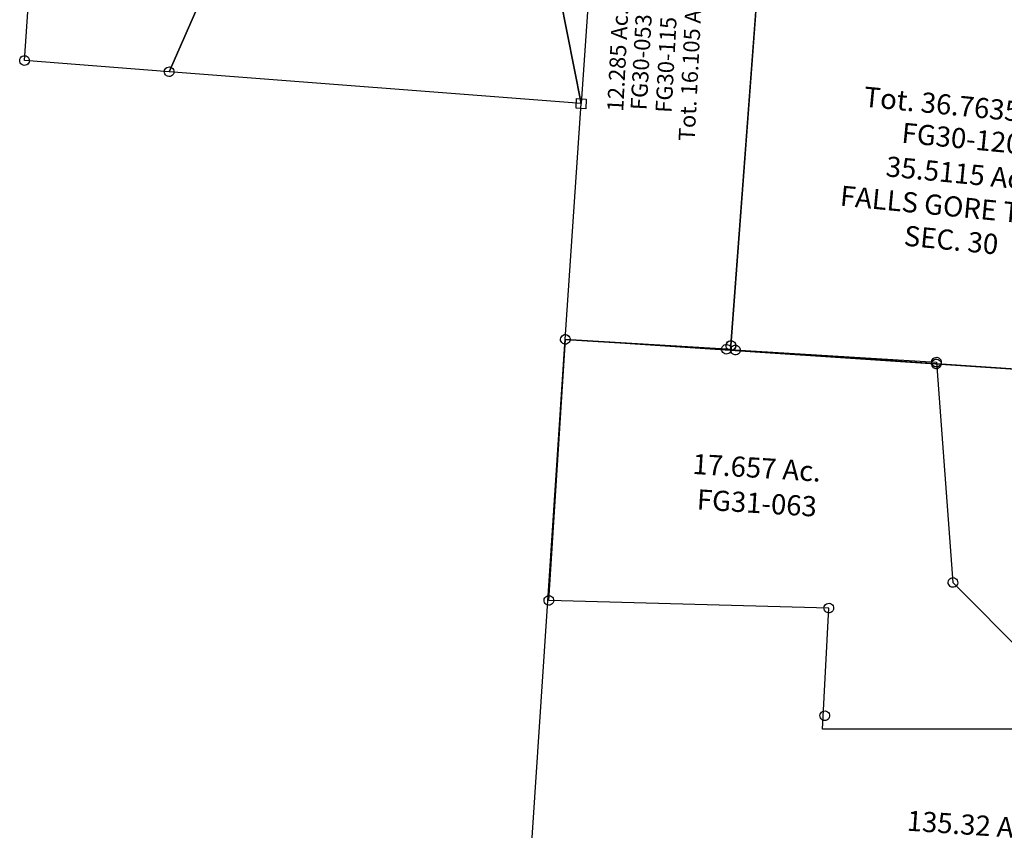
# Model space of a CAD drawing. Units: feet. Extents: x 2000084 to 2040269, y 563613 to 586584.
# Drawn here: x 2000624 to 2003066, y 575170 to 577181 of the extents above; entities that cross this region are included whole.
import ezdxf
from ezdxf.enums import TextEntityAlignment as Align

# ---------------------------------------------------------------- set-up
doc = ezdxf.new("R2010")
doc.units = ezdxf.units.FT
doc.header["$MEASUREMENT"] = 0
for name, color, linetype in [('DEED', 30, 'CONTINUOUS'), ('SURVEY', 2, 'CONTINUOUS'), ('TWP LINES', 1, 'CONTINUOUS')]:
    doc.layers.add(name, color=color, linetype=linetype)
doc.styles.get("Standard").update_dxf_attribs({"font": 'romans.shx', "height": 400})

# ---------------------------------------------------------------- blocks, each defined once
blk = doc.blocks.new('FALLS GOREFGA$C06DE2B02')
at = {"layer": 'SURVEY', "color": 2}
for p, q in [((-1391.2, 884.4), (-1390.7, 887.5)), ((-1390.7, 881.3), (-1391.2, 884.4)), ((-1390.7, 887.5), (-1389.5, 890.4)), ((-1389.5, 878.4), (-1390.7, 881.3)), ((-1389.5, 890.4), (-1387.6, 892.8)), ((-1387.6, 892.8), (-1385.2, 894.7)), ((-1385.2, 894.7), (-1382.3, 895.9)), ((-1382.3, 895.9), (-1379.2, 896.4)), ((-1380.3, 235.8), (-1379.2, 884.4)), ((-1379.2, 896.4), (-1376.1, 895.9)), ((-1379.2, 884.4), (-457, 884.4)), ((-1376.1, 895.9), (-1373.2, 894.7)), ((-1373.2, 894.7), (-1370.8, 892.8)), ((-1370.8, 892.8), (-1368.9, 890.4)), ((-1368.9, 890.4), (-1367.7, 887.5)), ((-1367.7, 881.3), (-1368.9, 878.4)), ((-1367.7, 887.5), (-1367.2, 884.4)), ((-1367.2, 884.4), (-1367.7, 881.3)), ((-469, 884.4), (-468.5, 887.5)), ((-468.5, 881.3), (-469, 884.4)), ((-468.5, 887.5), (-467.3, 890.4)), ((-467.3, 878.4), (-468.5, 881.3)), ((-467.3, 890.4), (-465.4, 892.8)), ((-465.4, 892.8), (-463, 894.7)), ((-463, 894.7), (-460.1, 895.9)), ((-460.1, 895.9), (-457, 896.4)), ((-457, 896.4), (-453.9, 895.9)), ((-457, 884.4), (-382.5, 341.5)), ((-453.9, 895.9), (-451, 894.7)), ((-451, 894.7), (-448.6, 892.8)), ((-448.6, 892.8), (-446.7, 890.4)), ((-446.7, 890.4), (-445.5, 887.5)), ((-445.5, 881.3), (-446.7, 878.4)), ((-445.5, 887.5), (-445, 884.4)), ((-445, 884.4), (-445.5, 881.3)), ((-1387.6, 876), (-1389.5, 878.4)), ((-1385.2, 874.1), (-1387.6, 876)), ((-1382.3, 872.9), (-1385.2, 874.1)), ((-1379.2, 872.4), (-1382.3, 872.9)), ((-1376.1, 872.9), (-1379.2, 872.4)), ((-1373.2, 874.1), (-1376.1, 872.9)), ((-1370.8, 876), (-1373.2, 874.1)), ((-1368.9, 878.4), (-1370.8, 876)), ((-465.4, 876), (-467.3, 878.4)), ((-463, 874.1), (-465.4, 876)), ((-460.1, 872.9), (-463, 874.1)), ((-457, 872.4), (-460.1, 872.9)), ((-453.9, 872.9), (-457, 872.4)), ((-451, 874.1), (-453.9, 872.9)), ((-448.6, 876), (-451, 874.1)), ((-446.7, 878.4), (-448.6, 876)), ((-394.5, 341.5), (-394, 344.6)), ((-394, 344.6), (-392.8, 347.5)), ((-392.8, 347.5), (-390.9, 349.9)), ((-390.9, 349.9), (-388.5, 351.8)), ((-388.5, 351.8), (-385.6, 353)), ((-385.6, 353), (-382.5, 353.5)), ((-382.5, 353.5), (-379.4, 353)), ((-379.4, 353), (-376.5, 351.8)), ((-376.5, 351.8), (-374.1, 349.9)), ((-374.1, 349.9), (-372.2, 347.5)), ((-372.2, 347.5), (-371, 344.6)), ((-371, 344.6), (-370.5, 341.5)), ((-394, 338.3), (-394.5, 341.5)), ((-392.8, 335.5), (-394, 338.3)), ((-390.9, 333.1), (-392.8, 335.5)), ((-388.5, 331.1), (-390.9, 333.1)), ((-385.6, 329.9), (-388.5, 331.1)), ((-382.5, 329.5), (-385.6, 329.9)), ((-382.5, 341.5), (0, 0)), ((-379.4, 329.9), (-382.5, 329.5)), ((-376.5, 331.1), (-379.4, 329.9)), ((-374.1, 333.1), (-376.5, 331.1)), ((-372.2, 335.5), (-374.1, 333.1)), ((-371, 338.3), (-372.2, 335.5)), ((-370.5, 341.5), (-371, 338.3)), ((-694.4, 267.6), (-692, 269.5)), ((-692, 269.5), (-689.1, 270.7)), ((-689.1, 270.7), (-686, 271.2)), ((-686, 271.2), (-682.9, 270.7)), ((-682.9, 270.7), (-680, 269.5)), ((-680, 269.5), (-677.6, 267.6)), ((-1388.7, 244.2), (-1386.3, 246.1)), ((-1386.3, 246.1), (-1383.5, 247.3)), ((-1383.5, 247.3), (-1380.3, 247.8)), ((-686, 259.2), (-1380.3, 235.8)), ((-1380.3, 247.8), (-1377.2, 247.3)), ((-1377.2, 247.3), (-1374.3, 246.1)), ((-1374.3, 246.1), (-1371.9, 244.2)), ((-698, 259.2), (-697.5, 262.3)), ((-697.5, 256.1), (-698, 259.2)), ((-697.5, 262.3), (-696.3, 265.2)), ((-696.3, 253.2), (-697.5, 256.1)), ((-696.3, 265.2), (-694.4, 267.6)), ((-694.4, 250.8), (-696.3, 253.2)), ((-692, 248.9), (-694.4, 250.8)), ((-689.1, 247.7), (-692, 248.9)), ((-686, 247.2), (-689.1, 247.7)), ((-683.5, -41.2), (-686, 259.2)), ((-682.9, 247.7), (-686, 247.2)), ((-680, 248.9), (-682.9, 247.7)), ((-677.6, 250.8), (-680, 248.9)), ((-677.6, 267.6), (-675.7, 265.2)), ((-675.7, 253.2), (-677.6, 250.8)), ((-675.7, 265.2), (-674.5, 262.3)), ((-674.5, 256.1), (-675.7, 253.2)), ((-674.5, 262.3), (-674, 259.2)), ((-674, 259.2), (-674.5, 256.1)), ((-1392.3, 235.8), (-1391.9, 238.9)), ((-1391.9, 232.7), (-1392.3, 235.8)), ((-1391.9, 238.9), (-1390.7, 241.8)), ((-1390.7, 229.8), (-1391.9, 232.7)), ((-1390.7, 241.8), (-1388.7, 244.2)), ((-1388.7, 227.4), (-1390.7, 229.8)), ((-1386.3, 225.5), (-1388.7, 227.4)), ((-1383.5, 224.3), (-1386.3, 225.5)), ((-1380.3, 223.8), (-1383.5, 224.3)), ((-1377.2, 224.3), (-1380.3, 223.8)), ((-1374.3, 225.5), (-1377.2, 224.3)), ((-1371.9, 227.4), (-1374.3, 225.5)), ((-1371.9, 244.2), (-1370, 241.8)), ((-1370, 229.8), (-1371.9, 227.4)), ((-1370, 241.8), (-1368.8, 238.9)), ((-1368.8, 232.7), (-1370, 229.8)), ((-1368.8, 238.9), (-1368.3, 235.8)), ((-1368.3, 235.8), (-1368.8, 232.7)), ((-44.1, 31), (-43.6, 34.1)), ((-43.6, 27.9), (-44.1, 31)), ((-43.6, 34.1), (-42.4, 37)), ((-42.4, 25), (-43.6, 27.9)), ((-42.4, 37), (-40.5, 39.4)), ((-40.5, 22.6), (-42.4, 25)), ((-40.5, 39.4), (-38.1, 41.3)), ((-38.1, 41.3), (-35.2, 42.5)), ((-35.2, 42.5), (-32.1, 43)), ((-32.1, 43), (-29, 42.5)), ((-29, 42.5), (-26.1, 41.3)), ((-26.1, 41.3), (-23.7, 39.4)), ((-23.7, 39.4), (-21.8, 37)), ((-21.8, 25), (-23.7, 22.6)), ((-21.8, 37), (-20.6, 34.1)), ((-20.6, 27.9), (-21.8, 25)), ((-20.6, 34.1), (-20.1, 31)), ((-20.1, 31), (-20.6, 27.9)), ((-690, -2.1), (-688.1, 0.3)), ((-688.1, 0.3), (-685.7, 2.3)), ((-685.7, 2.3), (-682.8, 3.5)), ((0, 0), (-683.5, -41.2)), ((-682.8, 3.5), (-679.7, 3.9)), ((-679.7, 3.9), (-676.6, 3.5)), ((-676.6, 3.5), (-673.7, 2.3)), ((-673.7, 2.3), (-671.3, 0.3)), ((-671.3, 0.3), (-669.4, -2.1)), ((-38.1, 20.7), (-40.5, 22.6)), ((-35.2, 19.5), (-38.1, 20.7)), ((-32.1, 19), (-35.2, 19.5)), ((-29, 19.5), (-32.1, 19)), ((-26.1, 20.7), (-29, 19.5)), ((-23.7, 22.6), (-26.1, 20.7)), ((-691.7, -8.1), (-691.2, -4.9)), ((-691.2, -11.2), (-691.7, -8.1)), ((-691.2, -4.9), (-690, -2.1)), ((-690, -14.1), (-691.2, -11.2)), ((-688.1, -16.5), (-690, -14.1)), ((-685.7, -18.4), (-688.1, -16.5)), ((-682.8, -19.6), (-685.7, -18.4)), ((-679.7, -20.1), (-682.8, -19.6)), ((-676.6, -19.6), (-679.7, -20.1)), ((-673.7, -18.4), (-676.6, -19.6)), ((-671.3, -16.5), (-673.7, -18.4)), ((-669.4, -14.1), (-671.3, -16.5)), ((-669.4, -2.1), (-668.2, -4.9)), ((-668.2, -11.2), (-669.4, -14.1)), ((-668.2, -4.9), (-667.7, -8.1)), ((-667.7, -8.1), (-668.2, -11.2))]:
    blk.add_line(p, q, dxfattribs=at)
blk.add_text('17.657 Ac.', height=50, dxfattribs=at).set_placement((-885.7, 570.7), align=Align.CENTER)
at = {"layer": 'SURVEY', "color": 1, "ltscale": 10, "insert": (-880, 502), "char_height": 50, "width": 147.619, "attachment_point": 5}
blk.add_mtext('FG31-063', dxfattribs=at)
blk = doc.blocks.new('FALLS GOREFGA$C2DB1088A')
at = {"layer": 'SURVEY', "color": 2}
for p, q in [((54.4, 606), (115.6, 1478.3)), ((1435.4, 499), (1310.6, 1130.7)), ((1310.6, 1130.7), (1435.4, 499)), ((413.2, 578.2), (631.6, 1075.3)), ((631.6, 1075.3), (413.2, 578.2)), ((1887.8, 982.4), (1806.5, -100.8)), ((43.1, 609.7), (44.4, 612.5)), ((44.4, 612.5), (46.4, 614.8)), ((46.4, 614.8), (48.9, 616.6)), ((48.9, 616.6), (51.9, 617.6)), ((51.9, 617.6), (55, 618)), ((55, 618), (58.1, 617.3)), ((58.1, 617.3), (60.9, 616)), ((60.9, 616), (63.2, 613.9)), ((63.2, 613.9), (65, 611.4)), ((65, 611.4), (66.1, 608.5)), ((42.4, 606.6), (43.1, 609.7)), ((42.7, 603.4), (42.4, 606.6)), ((43.8, 600.5), (42.7, 603.4)), ((45.6, 598), (43.8, 600.5)), ((47.9, 596), (45.6, 598)), ((50.7, 594.6), (47.9, 596)), ((53.8, 594), (50.7, 594.6)), ((56.9, 594.3), (53.8, 594)), ((413.2, 578.2), (54.4, 606)), ((59.9, 595.4), (56.9, 594.3)), ((62.4, 597.2), (59.9, 595.4)), ((64.4, 599.5), (62.4, 597.2)), ((65.7, 602.3), (64.4, 599.5)), ((66.4, 605.4), (65.7, 602.3)), ((66.1, 608.5), (66.4, 605.4)), ((403.2, 584.7), (405.3, 587)), ((405.3, 587), (407.7, 588.8)), ((407.7, 588.8), (410.7, 589.8)), ((410.7, 589.8), (413.8, 590.2)), ((413.8, 590.2), (416.9, 589.5)), ((416.9, 589.5), (419.7, 588.2)), ((419.7, 588.2), (422, 586.1)), ((401.2, 578.8), (401.9, 581.9)), ((401.6, 575.6), (401.2, 578.8)), ((402.6, 572.7), (401.6, 575.6)), ((401.9, 581.9), (403.2, 584.7)), ((404.4, 570.2), (402.6, 572.7)), ((406.7, 568.2), (404.4, 570.2)), ((409.5, 566.8), (406.7, 568.2)), ((412.6, 566.2), (409.5, 566.8)), ((415.7, 566.5), (412.6, 566.2)), ((1435.4, 499), (413.2, 578.2)), ((418.7, 567.6), (415.7, 566.5)), ((421.2, 569.4), (418.7, 567.6)), ((423.2, 571.7), (421.2, 569.4)), ((422, 586.1), (423.8, 583.6)), ((424.6, 574.5), (423.2, 571.7)), ((423.8, 583.6), (424.9, 580.7)), ((425.2, 577.6), (424.6, 574.5)), ((424.9, 580.7), (425.2, 577.6)), ((1396, -85.6), (1435.4, 499)), ((1422.8, 487.6), (1424, 511.6)), ((1424, 511.6), (1448, 510.4)), ((1448, 510.4), (1446.7, 486.4)), ((1446.7, 486.4), (1422.8, 487.6)), ((1384, -85), (1384.7, -81.9)), ((1384.4, -88.1), (1384, -85)), ((1385.4, -91.1), (1384.4, -88.1)), ((1384.7, -81.9), (1386, -79.1)), ((1387.2, -93.6), (1385.4, -91.1)), ((1386, -79.1), (1388.1, -76.8)), ((1389.5, -95.6), (1387.2, -93.6)), ((1388.1, -76.8), (1390.6, -75)), ((1392.3, -96.9), (1389.5, -95.6)), ((1390.6, -75), (1393.5, -73.9)), ((1395.4, -97.6), (1392.3, -96.9)), ((1393.5, -73.9), (1396.6, -73.6)), ((1398.6, -97.3), (1395.4, -97.6)), ((1795.8, -110.1), (1396, -85.6)), ((1396.6, -73.6), (1399.7, -74.2)), ((1401.5, -96.2), (1398.6, -97.3)), ((1399.7, -74.2), (1402.5, -75.6)), ((1404, -94.4), (1401.5, -96.2)), ((1402.5, -75.6), (1404.8, -77.6)), ((1406, -92.1), (1404, -94.4)), ((1404.8, -77.6), (1406.6, -80.1)), ((1407.4, -89.3), (1406, -92.1)), ((1406.6, -80.1), (1407.7, -83.1)), ((1408, -86.2), (1407.4, -89.3)), ((1407.7, -83.1), (1408, -86.2)), ((1794.5, -100.2), (1795.2, -97.1)), ((1795.2, -97.1), (1796.5, -94.3)), ((1796.5, -94.3), (1798.6, -92)), ((1798.6, -92), (1801, -90.2)), ((1801, -90.2), (1804, -89.1)), ((1804, -89.1), (1807.1, -88.8)), ((1807.1, -88.8), (1810.2, -89.4)), ((1810.2, -89.4), (1813, -90.8)), ((1813, -90.8), (1815.3, -92.8)), ((1815.3, -92.8), (1817.1, -95.3)), ((1817.1, -95.3), (1818.2, -98.2)), ((1783.8, -109.5), (1784.4, -106.4)), ((1784.1, -112.7), (1783.8, -109.5)), ((1785.2, -115.6), (1784.1, -112.7)), ((1784.4, -106.4), (1785.8, -103.6)), ((1787, -118.1), (1785.2, -115.6)), ((1785.8, -103.6), (1787.8, -101.3)), ((1789.3, -120.1), (1787, -118.1)), ((1787.8, -101.3), (1790.3, -99.5)), ((1792.1, -121.5), (1789.3, -120.1)), ((1790.3, -99.5), (1793.3, -98.5)), ((1795.2, -122.1), (1792.1, -121.5)), ((1793.3, -98.5), (1796.4, -98.1)), ((1794.9, -103.3), (1794.5, -100.2)), ((1795.9, -106.2), (1794.9, -103.3)), ((1798.3, -121.8), (1795.2, -122.1)), ((1805.8, -110.7), (1795.8, -110.1)), ((1797.7, -108.7), (1795.9, -106.2)), ((1796.4, -98.1), (1799.5, -98.8)), ((1800, -110.8), (1797.7, -108.7)), ((1801.3, -120.7), (1798.3, -121.8)), ((1799.5, -98.8), (1802.3, -100.1)), ((1802.8, -112.1), (1800, -110.8)), ((1803.8, -118.9), (1801.3, -120.7)), ((1802.3, -100.1), (1804.6, -102.2)), ((1805.9, -112.8), (1802.8, -112.1)), ((1805.8, -116.6), (1803.8, -118.9)), ((1804.6, -102.2), (1806.4, -104.7)), ((1806.5, -100.8), (1805.8, -110.7)), ((1807.1, -113.8), (1805.8, -116.6)), ((1809, -112.4), (1805.9, -112.8)), ((1806.4, -104.7), (1807.5, -107.6)), ((1807.8, -110.7), (1807.1, -113.8)), ((1807.5, -107.6), (1807.8, -110.7)), ((1812, -111.4), (1809, -112.4)), ((1814.5, -109.6), (1812, -111.4)), ((1816.5, -107.3), (1814.5, -109.6)), ((1817.9, -104.5), (1816.5, -107.3)), ((1818.5, -101.4), (1817.9, -104.5)), ((1818.2, -98.2), (1818.5, -101.4))]:
    blk.add_line(p, q, dxfattribs=at)
at = {"layer": 'SURVEY', "color": 3}
blk.add_line((1495.5, 1392.2), (1435.4, 499), dxfattribs=at)
at = {"layer": 'SURVEY', "color": 2}
for s, p in [('Tot. 16.105 Ac.', (1726.1, 589.2)), ('12.285 Ac.', (1546, 605.8))]:
    blk.add_text(s, height=40, rotation=87.0955, dxfattribs=at).set_placement(p, align=Align.CENTER)
at = {"layer": 'SURVEY', "color": 1, "ltscale": 10, "char_height": 40, "width": 147.619, "attachment_point": 5, "rotation": 86.8824}
for s, insert in [('FG30-053', (1589.4, 601.8)), ('FG30-115', (1651.1, 595.2))]:
    blk.add_mtext(s, dxfattribs=dict(at, insert=insert))
blk = doc.blocks.new('A$C0C585F54')
at = {"layer": 'SURVEY'}
for p, q in [((658.1, -23.7), (658.9, -20.6)), ((658.3, -26.8), (658.1, -23.7)), ((658.9, -20.6), (660.3, -17.8)), ((660.3, -17.8), (662.5, -15.6)), ((662.5, -15.6), (665, -14)), ((665, -14), (668, -13)), ((668, -13), (671.2, -12.9)), ((671.2, -12.9), (674.2, -13.6)), ((674.2, -13.6), (677, -15.1)), ((676.1, -24.8), (679.1, -23.8)), ((677, -15.1), (679.2, -17.3)), ((679.1, -23.8), (682.2, -23.7)), ((679.2, -17.3), (680.9, -19.8)), ((680.9, -19.8), (681.8, -22.8)), ((681.8, -22.8), (682, -26)), ((682.2, -23.7), (685.3, -24.4)), ((659.2, -29.8), (658.3, -26.8)), ((660.9, -32.4), (659.2, -29.8)), ((663.1, -34.5), (660.9, -32.4)), ((665.8, -36), (663.1, -34.5)), ((668.9, -36.8), (665.8, -36)), ((672, -36.6), (668.9, -36.8)), ((669.1, -34.4), (669.9, -31.4)), ((669.3, -37.6), (669.1, -34.4)), ((670.2, -40.6), (669.3, -37.6)), ((669.9, -31.4), (671.4, -28.6)), ((671.9, -43.2), (670.2, -40.6)), ((671.4, -28.6), (673.5, -26.4)), ((674.1, -45.3), (671.9, -43.2)), ((675, -35.7), (672, -36.6)), ((673.5, -26.4), (676.1, -24.8)), ((676.9, -46.8), (674.1, -45.3)), ((677.6, -34), (675, -35.7)), ((679.9, -47.5), (676.9, -46.8)), ((679.7, -31.8), (677.6, -34)), ((681.2, -29), (679.7, -31.8)), ((683.1, -47.4), (679.9, -47.5)), ((682, -26), (681.2, -29)), ((686.1, -46.5), (683.1, -47.4)), ((685.3, -24.4), (688.1, -25.9)), ((688.6, -44.8), (686.1, -46.5)), ((688.1, -25.9), (690.3, -28)), ((690.8, -42.6), (688.6, -44.8)), ((690.3, -28), (691.9, -30.6)), ((692.3, -39.8), (690.8, -42.6)), ((691.9, -30.6), (692.9, -33.6)), ((693, -36.8), (692.3, -39.8)), ((692.9, -33.6), (693, -36.8)), ((1167.8, -69), (1168.6, -65.9)), ((1168, -72.1), (1167.8, -69)), ((1168.9, -75.1), (1168, -72.1)), ((1168.6, -65.9), (1170.1, -63.2)), ((1170.1, -63.2), (1172.2, -61)), ((1172.2, -61), (1174.8, -59.3)), ((1174.8, -59.3), (1177.7, -58.4)), ((1177.7, -58.4), (1180.9, -58.2)), ((1180.9, -58.2), (1184, -59)), ((1184, -59), (1186.7, -60.4)), ((1186.7, -60.4), (1188.9, -62.6)), ((1188.9, -62.6), (1190.6, -65.2)), ((1190.6, -65.2), (1191.5, -68.1)), ((1191.7, -71.3), (1190.9, -74.3)), ((1191.5, -68.1), (1191.7, -71.3)), ((1170.6, -77.7), (1168.9, -75.1)), ((1172.8, -79.8), (1170.6, -77.7)), ((1175.5, -81.3), (1172.8, -79.8)), ((1178.6, -82.1), (1175.5, -81.3)), ((1181.7, -81.9), (1178.6, -82.1)), ((1184.7, -81), (1181.7, -81.9)), ((1187.3, -79.3), (1184.7, -81)), ((1189.4, -77.1), (1187.3, -79.3)), ((1190.9, -74.3), (1189.4, -77.1))]:
    blk.add_line(p, q, dxfattribs=at)
blk.add_lwpolyline([(1733.8, -107.1), (1179.7, -70.1), (681.1, -35.6), (669.3, -34.8), (670, -24.8), (750.9, 1058.8)], dxfattribs=at)
at = {"layer": 'SURVEY', "insert": (1231.7, 396.7), "char_height": 50, "width": 713.48, "attachment_point": 5, "rotation": 354.4774}
blk.add_mtext('Tot. 36.7635 Ac.\\P\\P35.5115 Ac.\\PFALLS GORE TWP.\\PSEC. 30', dxfattribs=at)
at = {"layer": 'SURVEY', "color": 1, "insert": (1241.6, 482.9), "char_height": 50, "width": 445.753, "attachment_point": 5, "rotation": 354.4774}
blk.add_mtext('FG30-120', dxfattribs=at)
blk = doc.blocks.new('A$C118B28FB')
at = {"layer": 'DEED', "ltscale": 10}
blk.add_lwpolyline([(2559.7, 2627.2), (2559.7, 1043.2), (2196.7, 1043.2), (2196.7, -12.8), (183.7, -12.8), (183.7, 2627.2)], close=True, dxfattribs=at)
at = {"layer": 'DEED', "ltscale": 10, "insert": (1268.1, 1450.9), "char_height": 50, "attachment_point": 5}
blk.add_mtext_dynamic_manual_height_columns('135.32 Ac.\\PDeed', width=541.731, gutter_width=2000, heights=[0], dxfattribs=at)

msp = doc.modelspace()

# ---------------------------------------------------------------- block references
at = {"layer": 'DEED', "color": 2, "ltscale": 10, "rotation": 356.1937352571866}
msp.add_blockref('A$C118B28FB', (2001619.7, 573778.9), dxfattribs=at)
at = {"layer": 'SURVEY', "color": 2, "ltscale": 10}
msp.add_blockref('A$C0C585F54', (2001718.3, 576397.2), dxfattribs=at)
at = {"layer": 'SURVEY', "ltscale": 2, "rotation": 356.4879563225214}
msp.add_blockref('FALLS GOREFGA$C06DE2B02', (2003299.9, 575420.8), dxfattribs=at)
at = {"layer": 'TWP LINES', "color": 1, "lineweight": -3, "ltscale": 2}
msp.add_blockref('FALLS GOREFGA$C2DB1088A', (2000581.4, 576473.6), dxfattribs=at)

doc.saveas('drawing.dxf')
